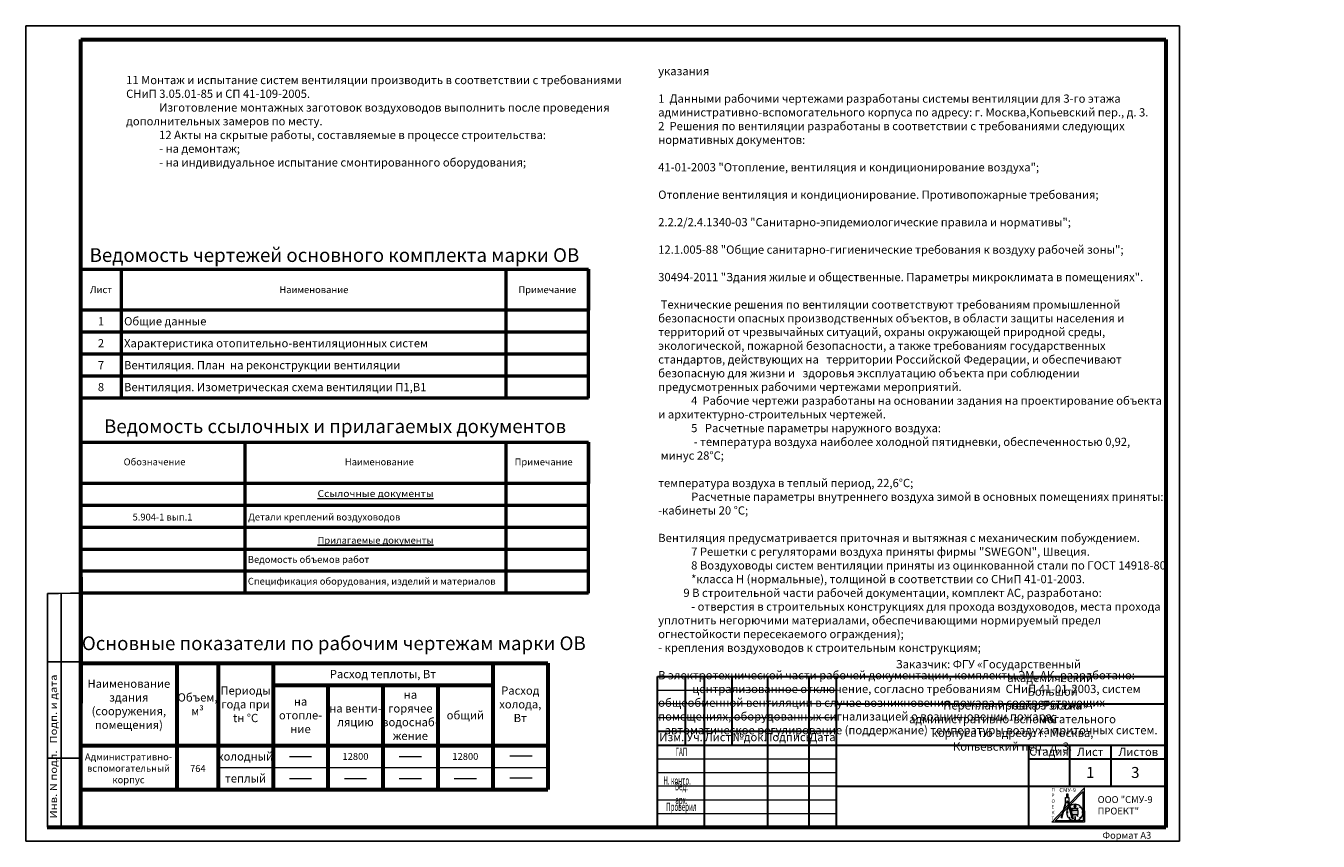
# Model space of a CAD drawing. Extents: x -107807 to 2583495, y -19795 to 75579.
# Drawn here: x -107807 to -60760, y 5502 to 35202 of the extents above; entities that cross this region are included whole.
import ezdxf

# ---------------------------------------------------------------- set-up
doc = ezdxf.new("R2010")
doc.units = 0
doc.header["$MEASUREMENT"] = 0
doc.linetypes.add('Cплошная', pattern=[0])
for name, color, linetype, lineweight in [('$Текст', 132, 'Continuous', 9), ('$Штамп', 250, 'Continuous', 30), ('ВЕНТИЛЯЦИЯ ВЫТЯЖКА', 5, 'Continuous', 50), ('ВЕНТИЛЯЦИЯ Приток', 1, 'ByLayer', 50), ('Лист - надписи', 7, 'Continuous', 25)]:
    doc.layers.add(name, color=color, linetype=linetype, lineweight=lineweight)
for name, color, linetype in [('ВЕНТИЛЯЦИЯ', 7, 'Continuous'), ('Вентиляция РАЗМЕРЫ', 7, 'ByLayer'), ('общие данные', 7, 'Continuous'), ('Текст', 72, 'Continuous')]:
    doc.layers.add(name, color=color, linetype=linetype)
doc.styles.add('1', font='times.ttf', dxfattribs={"height": 3})
doc.styles.add('STANDART', font='ARIALN.TTF')
doc.styles.add('Ариал', font='arial.ttf')
doc.styles.add('СМУ-9 ПРОЕКТ', font='times.ttf', dxfattribs={"width": 0.75, "oblique": 15})
doc.styles.add('стиль1', font='ARIALN.TTF', dxfattribs={"height": 2.5})
doc.styles.add('стиль3', font='simplex.shx', dxfattribs={"width": 0.7})

msp = doc.modelspace()

# ---------------------------------------------------------------- hatches: boundary and pattern name
at = {"layer": '$Текст'}
for points in [[(-69867, 7211), (-69927, 7211), (-69927, 7090), (-69867, 7090)], [(-69694, 6310), (-69688, 6309), (-69693, 6327), (-69698, 6325)]]:
    msp.add_hatch(color=256, dxfattribs=at).paths.add_polyline_path(points)
h = msp.add_hatch(color=256, dxfattribs=at)
h.paths.add_polyline_path([(-69647, 6796), (-69627, 6847), (-69627, 6847, 0.183568), (-69824, 6765), (-69788, 6729, -0.159155)])
h.paths.add_polyline_path([(-69444, 6730), (-69409, 6764, 0.184346), (-69607, 6847), (-69607, 6847), (-69587, 6796, -0.162031)])
h.paths.add_polyline_path([(-69364, 6557), (-69316, 6557, 0.181458), (-69397, 6752), (-69431, 6718, -0.179804)])
h.paths.add_polyline_path([(-69431, 6377), (-69396, 6343, 0.179717), (-69316, 6536), (-69364, 6536, -0.177726)])
h.paths.add_polyline_path([(-69607, 6296), (-69607, 6246, 0.186139), (-69408, 6330), (-69443, 6365, -0.183491)])
h.paths.add_polyline_path([(-69786, 6364), (-69823, 6327, 0.18183), (-69627, 6246), (-69627, 6297, -0.177316)])
h.paths.add_polyline_path([(-69865, 6536), (-69918, 6536, 0.183975), (-69835, 6339), (-69798, 6376, -0.179245)])
h.paths.add_polyline_path([(-69918, 6557), (-69866, 6557, -0.177903), (-69800, 6717), (-69836, 6753, 0.182284)])
h.paths.add_polyline_path([(-69496, 6471), (-69496, 6622), (-69546, 6622), (-69746, 6622), (-69746, 6471)])
h.paths.add_polyline_path([(-69746, 6697), (-69671, 6622), (-69571, 6622), (-69496, 6697)])
h.paths.add_polyline_path([(-69496, 6396), (-69571, 6471), (-69671, 6471), (-69746, 6396)])
h.paths.add_polyline_path([(-69612, 6396), (-69622, 6396), (-69622, 6302, 1), (-69612, 6302)])
h.paths.add_polyline_path([(-69617, 6847), (-69656, 6747, -0.363678), (-69578, 6747)])
h.paths.add_polyline_path([(-69612, 6761, 0.041173), (-69622, 6761), (-69622, 6697), (-69612, 6697)])

# ---------------------------------------------------------------- linework, layer by layer
for p, q in [((-69957, 7090), (-69927, 7090)), ((-69957, 6910), (-69957, 7090)), ((-69867, 7211), (-69927, 7211)), ((-69927, 7211), (-69927, 7090)), ((-69927, 7090), (-69867, 7090)), ((-69867, 7090), (-69867, 7211)), ((-69867, 7090), (-69837, 7090)), ((-69837, 7090), (-69837, 7000)), ((-69772, 6911), (-69266, 7440)), ((-69772, 6839), (-69316, 7315)), ((-69316, 6557), (-69316, 7315)), ((-69266, 6557), (-69266, 7440)), ((-70457, 6196), (-70040, 6632)), ((-69957, 6910), (-70125, 6347)), ((-70096, 6337), (-69934, 6910)), ((-70031, 6569), (-69879, 6727)), ((-70002, 6672), (-69848, 6833)), ((-69837, 6910), (-69957, 6910)), ((-69897, 6958), (-69906, 6958)), ((-69897, 6968), (-69897, 6949)), ((-69897, 6958), (-69888, 6958)), ((-69879, 6727), (-69833, 6776)), ((-69712, 6322), (-69868, 6910)), ((-69837, 7000), (-69837, 6910)), ((-69837, 6910), (-69683, 6329)), ((-69836, 6753), (-69800, 6717)), ((-69824, 6765), (-69788, 6729)), ((-69823, 6858), (-69772, 6911)), ((-69808, 6801), (-69772, 6839)), ((-69496, 6697), (-69746, 6697)), ((-69746, 6697), (-69671, 6622)), ((-69496, 6622), (-69746, 6622)), ((-69746, 6622), (-69746, 6471)), ((-69746, 6622), (-69696, 6622)), ((-69617, 6847), (-69656, 6747)), ((-69627, 6847), (-69647, 6796)), ((-69627, 6847), (-69627, 6847)), ((-69622, 6761), (-69622, 6697)), ((-69617, 6847), (-69578, 6747)), ((-69612, 6761), (-69612, 6697)), ((-69607, 6847), (-69607, 6847)), ((-69607, 6847), (-69587, 6796)), ((-69496, 6697), (-69571, 6622)), ((-69496, 6622), (-69546, 6622)), ((-69496, 6471), (-69496, 6622)), ((-69409, 6764), (-69444, 6730)), ((-69397, 6752), (-69431, 6718)), ((-69316, 6606), (-69316, 6246)), ((-69266, 6606), (-69266, 6196)), ((-69266, 6196), (-70457, 6196)), ((-70340, 6246), (-70071, 6526)), ((-69316, 6246), (-70340, 6246)), ((-69866, 6557), (-69918, 6557)), ((-69865, 6536), (-69918, 6536)), ((-69798, 6376), (-69835, 6339)), ((-69786, 6364), (-69823, 6327)), ((-69746, 6471), (-69496, 6471)), ((-69746, 6396), (-69671, 6471)), ((-69683, 6329), (-69712, 6322)), ((-69698, 6326), (-69702, 6324)), ((-69698, 6325), (-69694, 6310)), ((-69694, 6310), (-69688, 6309)), ((-69688, 6309), (-69693, 6327)), ((-69627, 6297), (-69627, 6246)), ((-69622, 6396), (-69622, 6302)), ((-69612, 6396), (-69612, 6302)), ((-69607, 6296), (-69607, 6246)), ((-69496, 6396), (-69571, 6471)), ((-69443, 6365), (-69408, 6330)), ((-69431, 6377), (-69396, 6343)), ((-69316, 6557), (-69364, 6557)), ((-69316, 6536), (-69364, 6536))]:
    msp.add_line(p, q, dxfattribs=at)
msp.add_circle((-69897, 6958), 9.08, dxfattribs=at)
for centre, radius, start, end in [((-69617, 6547), 301, 136.7679, 178.0905), ((-69617, 6547), 301, 91.9096, 133.5172), ((-69617, 6700), 61, 50.2236, 130.1645), ((-69617, 6547), 301, 46.3103, 88.0903), ((-69617, 6547), 301, 1.9095, 43.049), ((-69617, 6547), 301, 181.9094, 223.6072), ((-69617, 6547), 301, 226.8685, 268.0904), ((-69617, 6302), 5.01, 180, 0), ((-69617, 6547), 301, 271.9097, 314.0869), ((-69617, 6547), 301, 317.3376, 358.0906)]:
    msp.add_arc(centre, radius, start, end, dxfattribs=at)
at = {"layer": '$Штамп'}
for p, q in [((-84808, 11505), (-66308, 11505)), ((-84808, 6005), (-84808, 11505)), ((-83808, 11505), (-83808, 9005)), ((-83108, 11505), (-83108, 6005)), ((-82108, 11505), (-82108, 9005)), ((-80808, 11505), (-80808, 6005)), ((-79308, 11505), (-79308, 6005)), ((-78308, 11505), (-78308, 6005)), ((-78308, 10505), (-66308, 10505)), ((-78308, 10505), (-66308, 10505)), ((-84808, 9505), (-78308, 9505)), ((-84808, 9005), (-66308, 9005)), ((-78308, 9005), (-66308, 9005)), ((-71308, 9005), (-71308, 6005)), ((-69808, 9005), (-69808, 7505)), ((-68308, 9005), (-68308, 7505)), ((-71308, 8505), (-66308, 8505)), ((-78308, 7505), (-66308, 7505)), ((-78308, 7505), (-66308, 7505))]:
    msp.add_line(p, q, dxfattribs=at)
at = {"layer": '$Штамп', "lineweight": 5}
for p, q in [((-84808, 11005), (-78308, 11005)), ((-78308, 10505), (-84808, 10505)), ((-84808, 10005), (-78308, 10005)), ((-84808, 8505), (-78308, 8505)), ((-84808, 8005), (-78308, 8005)), ((-78308, 7505), (-84808, 7505)), ((-84808, 7005), (-78308, 7005)), ((-84808, 6505), (-78308, 6505))]:
    msp.add_line(p, q, dxfattribs=at)
at = {"color": 0, "linetype": 'Continuous', "lineweight": 15}
for p, q in [((-98210, 8589), (-97404, 8589)), ((-94210, 8589), (-93404, 8589)), ((-90183, 8608), (-89377, 8608)), ((-98210, 7789), (-97404, 7789)), ((-96210, 7789), (-95404, 7789)), ((-94210, 7789), (-93404, 7789)), ((-92210, 7789), (-91404, 7789)), ((-90183, 7808), (-89377, 7808))]:
    msp.add_line(p, q, dxfattribs=at)
at = {"color": 0, "lineweight": 60}
msp.add_line((-105807, 6002), (-107036, 6002), dxfattribs=at)
at = {"color": 0, "const_width": 60}
for points in [[(-107023, 14529), (-105823, 14531)], [(-107023, 14529), (-107023, 6002)]]:
    msp.add_lwpolyline(points, dxfattribs=at)
at = {"color": 0, "lineweight": 60, "const_width": 60}
for points in [[(-106523, 14530), (-106523, 6002)], [(-107028, 12031), (-105823, 12031)], [(-107028, 8531), (-105832, 8531)]]:
    msp.add_lwpolyline(points, dxfattribs=at)
at = {"layer": 'ВЕНТИЛЯЦИЯ ВЫТЯЖКА', "color": 0, "lineweight": 50, "ltscale": 100}
for p, q in [((-105823, 20032, 5), (-87323, 20032, 5)), ((-99823, 14531, -15), (-99823, 20032, 5)), ((-90323, 14531, -15), (-90323, 20032, 5)), ((-87323, 14531, -15), (-87323, 20032, 5)), ((-87323, 20032, 5), (-87323, 18532, 5)), ((-87323, 18532, 5), (-105823, 18532, 5)), ((-105807, 13142, 8), (-105807, 18643, 29))]:
    msp.add_line(p, q, dxfattribs=at)
at = {"layer": 'ВЕНТИЛЯЦИЯ ВЫТЯЖКА', "color": 0, "ltscale": 100}
for p, q in [((-87323, 17732, 5), (-105823, 17732, 5)), ((-87323, 16932, 5), (-105823, 16932, 5)), ((-87323, 16132, -1), (-105823, 16132, -1)), ((-87323, 15335, 5), (-105823, 15335, 5)), ((-87323, 14531), (-105823, 14531))]:
    msp.add_line(p, q, dxfattribs=at)
at = {"layer": 'ВЕНТИЛЯЦИЯ Приток', "color": 0, "lineweight": 50, "ltscale": 100}
for p, q in [((-105807, 27033), (-105807, 31733)), ((-105823, 26341, -23), (-87323, 26341, -23)), ((-104323, 21641, -22), (-104323, 26341, -23)), ((-90323, 21641, -22), (-90323, 26341, -23)), ((-87323, 26341, -23), (-87323, 24841, -23)), ((-87323, 21641, -23), (-87323, 26341, -23)), ((-87323, 24841, -23), (-105823, 24841, -23)), ((-87323, 22441, -23), (-105823, 22441, -23)), ((-87323, 21641, -23), (-105823, 21641, -23))]:
    msp.add_line(p, q, dxfattribs=at)
at = {"layer": 'ВЕНТИЛЯЦИЯ Приток', "color": 0, "ltscale": 100}
for p, q in [((-87323, 24041, -23), (-105823, 24041, -23)), ((-87323, 23241, -23), (-105823, 23241, -23))]:
    msp.add_line(p, q, dxfattribs=at)
at = {"layer": 'Вентиляция РАЗМЕРЫ', "color": 0}
for p, q in [((-65807, 35202), (-107807, 35202)), ((-65807, 35202), (-107807, 35202)), ((-65807, 35202), (-107807, 35202)), ((-65807, 35202), (-107807, 35202)), ((-65807, 35202), (-107807, 35202)), ((-65807, 35202), (-107807, 35202)), ((-107807, 5502), (-107807, 35202)), ((-65807, 5502), (-107807, 5502))]:
    msp.add_line(p, q, dxfattribs=at)
at = {"layer": 'Вентиляция РАЗМЕРЫ', "color": 0, "lineweight": 60}
for p, q in [((-105807, 34702), (-66307, 34702)), ((-105807, 6002), (-105807, 34702)), ((-105807, 34702), (-66307, 34702)), ((-66307, 34702), (-66307, 6002)), ((-66307, 6002), (-105807, 6002))]:
    msp.add_line(p, q, dxfattribs=at)
at = {"layer": 'общие данные', "color": 0, "linetype": 'Cплошная', "lineweight": 60}
for p, q in [((-105807, 15124), (-105807, 10524)), ((-105807, 11989), (-102307, 11989)), ((-102307, 11989), (-88807, 11989)), ((-102307, 11989), (-102307, 7389)), ((-100807, 11989), (-100807, 7389)), ((-98807, 11989), (-98807, 7389)), ((-90807, 11989), (-90807, 7389)), ((-90807, 11989), (-90807, 7389)), ((-88807, 11989), (-88807, 7389)), ((-98807, 11189), (-90807, 11189)), ((-96807, 11189), (-96807, 7389)), ((-94807, 11189), (-94807, 7389)), ((-92807, 11189), (-92807, 7389)), ((-105807, 8989), (-102307, 8989)), ((-102307, 8989), (-88807, 8989)), ((-105807, 7389), (-88807, 7389))]:
    msp.add_line(p, q, dxfattribs=at)
at = {"layer": 'общие данные', "color": 0, "linetype": 'Cплошная', "lineweight": 20}
for p, q in [((-100807, 8189), (-88807, 8189)), ((-100807, 7389), (-88807, 7389))]:
    msp.add_line(p, q, dxfattribs=at)
at = {"layer": 'Текст', "color": 0}
msp.add_line((-65807, 35202), (-65807, 5502), dxfattribs=at)

# ---------------------------------------------------------------- texts
at = {"layer": '$Текст', "attachment_point": 5, "style": 'СМУ-9 ПРОЕКТ'}
for s, width, heights, insert, char_height in [('\\pi-15,l15;Заказчик: ФГУ «Государственный академический   Большой театр России»                                     АС', 7616.78, [0], (-72765, 10949), 300), ('Перепланировка 3 этажа административно-вспомогательного корпуса по адресу: г. Москва, Копьевский пер., д. 3.', 8063.57, [0], (-71887, 9697), 300), ('Стадия', 15, [5.11], (-70558, 8767), 300), ('Лист', 15, [0], (-69058, 8755), 300), ('Листов', 20, [0], (-67308, 8755), 300), ('1', 15, [0], (-69058, 8005), 400), ('3', 15, [0], (-67417, 8005), 400), ('{\\W0.55;Н. контр.}', 1557.4, [0], (-84097, 7713), 300), ('{\\W0.55;Вед. арх.}', 16.68, [0], (-83942, 7255), 300), ('{\\W0.55;Проверил}', 16.68, [0], (-83942, 6755), 300)]:
    msp.add_mtext_dynamic_manual_height_columns(s, width=width, gutter_width=12.5, heights=heights, dxfattribs=dict(at, insert=insert, char_height=char_height))
at = {"layer": '$Текст'}
for s, insert, char_height, width, attachment_point, style in [('Изм.', (-84292, 9255), 300, 968.49, 5, 'СМУ-9 ПРОЕКТ'), ('Уч.', (-83458, 9255), 300, 700, 5, 'СМУ-9 ПРОЕКТ'), ('Лист', (-82608, 9255), 300, 1000, 5, 'СМУ-9 ПРОЕКТ'), ('№док.', (-81458, 9255), 300, 1300, 5, 'СМУ-9 ПРОЕКТ'), ('Подпись', (-80058, 9255), 300, 1500, 5, 'СМУ-9 ПРОЕКТ'), ('Дата', (-78808, 9255), 300, 1000, 5, 'СМУ-9 ПРОЕКТ'), ('{\\W0.55;ГАП}', (-83942, 8755), 300, 1668.49, 5, 'СМУ-9 ПРОЕКТ'), ('ООО "СМУ-9  \\P   ПРОЕКТ"', (-68788, 7143), 250.74, 3101.17, 1, 'стиль1')]:
    msp.add_mtext(s, dxfattribs=dict(at, insert=insert, char_height=char_height, width=width, attachment_point=attachment_point, style=style))
at = {"layer": '$Текст', "attachment_point": 1}
for s, insert, char_height, width in [('П\\PР\\PО\\PЕ\\PК\\PТ', (-70468, 7440), 125, 282.14), ('{\\H1.2x;СМУ-9}', (-70181, 7440), 125.37, 1043.43)]:
    msp.add_mtext(s, dxfattribs=dict(at, insert=insert, char_height=char_height, width=width))
at = {"color": 0, "lineweight": 25, "style": '1'}
for s, insert, char_height, width, attachment_point in [('{\\fArial|b0|i0|c204|p34;Ведомость чертежей основного комплекта марки ОВ}', (-96573, 26851, -23), 500, 18500, 5), ('{\\fArial|b0|i0|c204|p34;Ведомость ссылочных и прилагаемых документов}', (-96550, 20616, 5), 500, 18544.99, 5), ('{\\fArial|b0|i0|c204|p34;Обозначение}', (-104247, 19443, 5), 250, 3091.11, 1), ('{\\fArial|b0|i0|c204|p34;Наименование}', (-96193, 19443, 5), 250, 3091.11, 1), ('{\\fArial|b0|i0|c204|p34;Примечание}', (-90011, 19443, 5), 250, 3091.11, 1), ('{\\fArial|b0|i0|c204|p34;\\LПрилагаемые документы}', (-95076, 16462, -19), 250, 9493.77, 5), ('{\\fArial|b0|i0|c204|p34;Основные показатели по рабочим чертежам марки ОВ}', (-96595, 12711), 500, 18500, 5)]:
    msp.add_mtext(s, dxfattribs=dict(at, insert=insert, char_height=char_height, width=width, attachment_point=attachment_point))
at = {"color": 0, "insert": (-106926, 9061), "char_height": 250, "width": 2969.34, "attachment_point": 1, "rotation": 90}
msp.add_mtext('{\\fArial Narrow|b0|i0|c204|p34;\\W1.2;Подп\\fArial Narrow|b0|i0|c0|p34;. \\fArial Narrow|b0|i0|c204|p34;и\\fArial Narrow|b0|i0|c0|p34; \\fArial Narrow|b0|i0|c204|p34;дата}', dxfattribs=at)
at = {"color": 0, "lineweight": 60, "insert": (-106926, 6325), "char_height": 250, "width": 2969.34, "attachment_point": 1, "rotation": 90}
msp.add_mtext('{\\fArial Narrow|b0|i0|c204|p34;\\W1.2;Инв. N подл.}', dxfattribs=at)
at = {"color": 7, "linetype": 'Continuous', "ltscale": 100, "insert": (-67725, 5716), "char_height": 250, "width": 5040.44, "attachment_point": 5}
msp.add_mtext('{\\fArial|b0|i0|c204|p34;Формат А3}', dxfattribs=at)
at = {"layer": 'ВЕНТИЛЯЦИЯ', "color": 0, "lineweight": 15, "style": 'стиль3'}
for s, insert, char_height, width, attachment_point in [('{\\fArial|b0|i0|c204|p34;\\W1;Лист}', (-105071, 25591, -23), 250, 1503.09, 5), ('{\\fArial|b0|i0|c204|p34;\\W1;Наименование}', (-97321, 25591, -23), 250, 14003.09, 5), ('{\\fArial|b0|i0|c204|p34;\\W1;Примечание}', (-88821, 25591, -23), 250, 3003.09, 5), ('{\\fArial|b0|i0|c204|p34;\\W1;1}', (-105071, 24441, -23), 300, 1503.09, 5), ('{\\fArial|b0|i0|c204|p34;\\W1; Общие данные}', (-104323, 24441, -23), 300, 14000, 4), ('{\\fArial|b0|i0|c204|p34;\\W1;2}', (-105071, 23641, -23), 300, 1503.09, 5), ('{\\fArial|b0|i0|c204|p34;\\W1; Характеристика отопительно-вентиляционных систем}', (-104323, 23641, -23), 300, 14000, 4), ('{\\fArial|b0|i0|c204|p34;\\W1;7}', (-105071, 22842, -23), 300, 1503.09, 5), ('{\\fArial|b0|i0|c204|p34;\\W1; Вентиляция. План  на реконструкции вентиляции}', (-104323, 22842, -23), 300, 14000, 4), ('{\\fArial|b0|i0|c204|p34;\\W1;8}', (-105071, 22042, -23), 300, 1503.09, 5), ('{\\fArial|b0|i0|c204|p34;\\W1; Вентиляция. Изометрическая схема вентиляции П1,В1}', (-104323, 22042, -23), 300, 14000, 4), ('{\\fArial|b0|i0|c204|p34;\\W1.1;\\L\\C7;Ссылочные документы}', (-95074, 18165, -27), 250, 9497.36, 5), ('{\\fArial|b0|i0|c204|p34;Детали креплений воздуховодов}', (-99714, 17309), 250, 9504.59, 4), ('{\\fArial|b0|i0|c204|p34;Ведомость объемов работ}', (-99725, 15763, -44), 250, 9415.56, 4), ('{\\fArial|b0|i0|c204|p34;Спецификация оборудования, изделий и материалов}', (-99725, 14971, -45), 250, 9415.56, 4)]:
    msp.add_mtext(s, dxfattribs=dict(at, insert=insert, char_height=char_height, width=width, attachment_point=attachment_point))
at = {"layer": 'ВЕНТИЛЯЦИЯ', "color": 7, "lineweight": 15, "insert": (-102831, 17308, 32), "char_height": 250, "width": 5983.46, "attachment_point": 5, "style": 'стиль3'}
msp.add_mtext('{\\fArial|b0|i0|c204|p34;\\W1;5.904-1 вып.1 }', dxfattribs=at)
at = {"layer": 'Лист - надписи', "color": 0}
for s, insert, char_height, width, attachment_point, style in [('\\pi93.99;\\P\\pi6900;Общие указания\\P\\pi93.99;{\\C5;\\P\\pi0;}^I 1  Данными рабочими чертежами разработаны системы вентиляции {\\C256;для 3-го этажа административно-вспомогательного корпуса по адресу: г. Москва,Копьевский пер., д. 3.}\\P^I 2  Решения по вентиляции разработаны в соответствии с требованиями следующих нормативных документов:\\P^IСНиП 41-01-2003 "Отопление, вентиляция и кондиционирование воздуха";\\P^IСП7.13130.2013 Отопление вентиляция и кондиционирование. Противопожарные требования;\\P\\pi1200;СанПин 2.2.2/2.4.1340-03 "Санитарно-эпидемиологические правила и нормативы";\\PГОСТ 12.1.005-88 "Общие санитарно-гигиенические требования к воздуху рабочей зоны";\\PГОСТ 30494-2011 "Здания жилые и общественные. Параметры микроклимата в помещениях".^I^I{\\A1; \\P3  Технические решения по вентиляции соответствуют требованиям промышленной безопасности опасных производственных объектов, в области защиты населения и территорий от чрезвычайных ситуаций, охраны окружающей природной среды, экологической, пожарной безопасности, а также требованиям государственных стандартов, действующих на   территории Российской Федерации, и обеспечивают безопасную для жизни и   здоровья эксплуатацию объекта при соблюдении предусмотренных рабочими чертежами мероприятий.\\P\\pi0;^I4  Рабочие чертежи разработаны на основании задания на проектирование объекта и архитектурно-строительных чертежей.\\P^I\\C256;5   Расчетные параметры наружного воздуха:\\P\\A0;^I - температура воздуха наиболее холодной пятидневки, обеспеченностью 0,92, \\P минус 28°С;\\P\\pi1200;- температура воздуха в теплый период, 22,6°С;\\P\\pi0;\\C1;^I\\C256;Расчетные параметры внутреннего воздуха зимой в основных помещениях приняты:\\P\\pi886.26;  -кабинеты 20 °С;\\P\\pi1200;}6 Вентиляция предусматривается приточная и вытяжная с механическим побуждением.\\P\\pi0;^I7 Решетки с регуляторами воздуха приняты фирмы "SWEGON", Швеция.\\P^I8 Воздуховоды систем вентиляции приняты из оцинкованной стали по ГОСТ 14918-80^I*класса Н (нормальные), толщиной в соответствии со СНиП 41-01-2003.\\P{\\C256; }         9 В строительной части рабочей документации, комплект АС, разработано:\\P^I- отверстия в строительных конструкциях для прохода воздуховодов, места прохода уплотнить негорючими материалами, обеспечивающими нормируемый предел огнестойкости пересекаемого ограждения);\\P- крепления воздуховодов к строительным конструкциям;\\P\\pi1200;10 В электротехнической части рабочей документации, комплекты ЭМ, АК, разработано:\\P\\pi0;{\\C256;           - централизованное отключение, согласно требованиям  СНиП 41-01-2003, систем общеобменной вентиляции в случае возникновения пожара в соответствующих помещениях, оборудованных сигнализацией о возникновении пожара;\\P\\pi1200;   -автоматическое регулирование (поддержание) температуры воздуха приточных систем.\\P\\pi0;}^I{\\C256;^I\\P}\\P^I^I{\\C256;^I}\\P\\pi886.26;{\\C256;\\P\\pi1200;\\C1; }^I', (-84786, 34702), 300, 18493.27, 1, 'Ариал'), ('\\pi93.99;\\P\\pi0;{\\C256;11 Монтаж и испытание систем вентиляции производить в соответствии с требованиями СНиП 3.05.01-85 и СП 41-109-2005.\\P^IИзготовление монтажных заготовок воздуховодов выполнить после проведения дополнительных замеров по месту.\\P^I12 Акты на скрытые работы, составляемые в процессе строительства:\\P^I- на демонтаж;\\P^I- на индивидуальное испытание смонтированного оборудования;}', (-104155, 33878), 300, 18493.27, 1, 'Ариал'), ('{\\fArial|b0|i0|c204|p34;Наименование здания (сооружения, помещения)}', (-104057, 10489), 300, 3500, 5, 'STANDART'), ('{\\fArial|b0|i0|c204|p34;Расход теплоты, Вт}', (-94807, 11589), 300, 8000, 5, 'STANDART'), ('{\\fArial|b0|i0|c204|p34;Объем, м³}', (-101557, 10489), 300, 1500, 5, 'STANDART'), ('{\\fArial|b0|i0|c204|p34;Периоды года при \\fArial|b0|i0|c0|p34;t\\fArial|b0|i0|c204|p34;н °С}', (-99807, 10489), 300, 2000, 5, 'STANDART'), ('{\\fArial|b0|i0|c204|p34;на горячее водоснаб-\\Pжение}', (-93807, 10089), 300, 2000, 5, 'STANDART'), ('{\\fArial|b0|i0|c204|p34;Расход холода, Вт}', (-89807, 10489), 300, 2000, 5, 'STANDART'), ('{\\fArial|b0|i0|c204|p34;на отопле-\\Pние}', (-97807, 10089), 300, 2000, 5, 'STANDART'), ('{\\fArial|b0|i0|c204|p34;на венти-\\Pляцию}', (-95807, 10089), 300, 2000, 5, 'STANDART'), ('{\\fArial|b0|i0|c204|p34;общий}', (-91807, 10089), 300, 2000, 5, 'STANDART'), ('{\\C256;Административно-\\Pвспомогательный корпус}', (-104070, 8155), 250, 3500, 5, 'Ариал'), ('{\\fArial|b0|i0|c204|p34;холодный}', (-99807, 8589), 300, 2000, 5, 'STANDART'), ('{\\fArial|b0|i0|c204|p34;12800}', (-95807, 8589), 250, 2000, 5, 'STANDART'), ('{\\fArial|b0|i0|c204|p34;12800}', (-91807, 8589), 250, 2000, 5, 'STANDART'), ('{\\fArial|b0|i0|c204|p34;теплый}', (-99807, 7789), 300, 2000, 5, 'STANDART')]:
    msp.add_mtext(s, dxfattribs=dict(at, insert=insert, char_height=char_height, width=width, attachment_point=attachment_point, style=style))
at = {"layer": 'Лист - надписи', "color": 1, "insert": (-101545, 8150), "char_height": 250, "width": 1500, "attachment_point": 5, "style": 'STANDART'}
msp.add_mtext('{\\fArial|b0|i0|c204|p34;\\C256;764}', dxfattribs=at)

doc.saveas('drawing.dxf')
